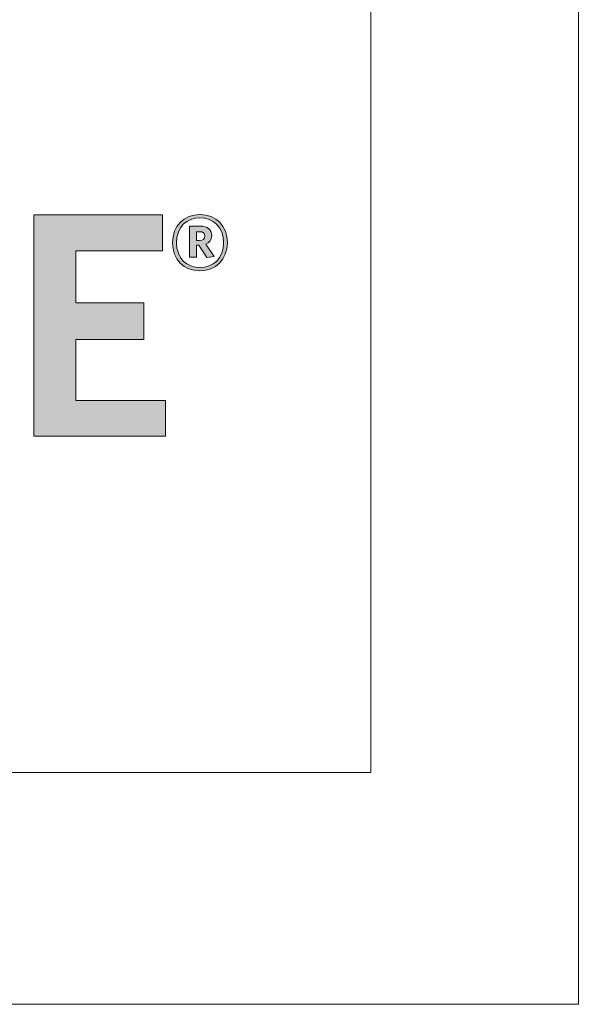
# Model space of a CAD drawing. Units: millimetres. Extents: x 0 to 16.5, y 0 to 11.7.
# Drawn here: x 16 to 16.5, y 0 to 1 of the extents above; entities that cross this region are included whole.
import ezdxf

# ---------------------------------------------------------------- set-up
doc = ezdxf.new("R2010")
doc.units = ezdxf.units.MM
doc.header["$MEASUREMENT"] = 0
doc.layers.add('Layer 1', color=7, linetype='Continuous', lineweight=0)

msp = doc.modelspace()

# ---------------------------------------------------------------- hatches: boundary and pattern name
at = {"layer": 'Layer 1', "transparency": 33554687}
h = msp.add_hatch(color=7, dxfattribs=at)
h.dxf.hatch_style = 2
edge = h.paths.add_edge_path()
edge.add_spline(control_points=[(15.1279, 0.6588), (15.1279, 0.6588), (15.1044, 0.7347), (15.1044, 0.7347), (15.1044, 0.7347), (15.081, 0.6588), (15.081, 0.6588), (15.081, 0.6588), (15.1279, 0.6588), (15.1279, 0.6588)], knot_values=[0, 0, 0, 0, 1, 1, 1, 2, 2, 2, 3, 3, 3, 3], degree=3, periodic=0)
edge = h.paths.add_edge_path()
edge.add_spline(control_points=[(15.1392, 0.6219), (15.1392, 0.6219), (15.0696, 0.6219), (15.0696, 0.6219), (15.0696, 0.6219), (15.0565, 0.5794), (15.0565, 0.5794), (15.0565, 0.5794), (15.013, 0.5794), (15.013, 0.5794), (15.013, 0.5794), (15.0827, 0.8052), (15.0827, 0.8052), (15.0827, 0.8052), (15.1262, 0.8052), (15.1262, 0.8052), (15.1262, 0.8052), (15.1959, 0.5794), (15.1959, 0.5794), (15.1959, 0.5794), (15.1524, 0.5794), (15.1524, 0.5794), (15.1524, 0.5794), (15.1392, 0.6219), (15.1392, 0.6219)], knot_values=[0, 0, 0, 0, 1, 1, 1, 2, 2, 2, 3, 3, 3, 4, 4, 4, 5, 5, 5, 6, 6, 6, 7, 7, 7, 8, 8, 8, 8], degree=3, periodic=0)
edge = h.paths.add_edge_path()
edge.add_spline(control_points=[(15.9197, 0.8052), (15.9197, 0.8052), (15.9197, 0.6562), (15.9197, 0.6562), (15.9197, 0.6562), (15.8239, 0.8052), (15.8239, 0.8052), (15.8239, 0.8052), (15.7804, 0.8052), (15.7804, 0.8052), (15.7804, 0.8052), (15.7804, 0.5794), (15.7804, 0.5794), (15.7804, 0.5794), (15.8239, 0.5794), (15.8239, 0.5794), (15.8239, 0.5794), (15.8239, 0.7283), (15.8239, 0.7283), (15.8239, 0.7283), (15.9197, 0.5794), (15.9197, 0.5794), (15.9197, 0.5794), (15.9632, 0.5794), (15.9632, 0.5794), (15.9632, 0.5794), (15.9632, 0.8052), (15.9632, 0.8052), (15.9632, 0.8052), (15.9197, 0.8052), (15.9197, 0.8052)], knot_values=[0, 0, 0, 0, 1, 1, 1, 2, 2, 2, 3, 3, 3, 4, 4, 4, 5, 5, 5, 6, 6, 6, 7, 7, 7, 8, 8, 8, 9, 9, 9, 10, 10, 10, 10], degree=3, periodic=0)
edge = h.paths.add_edge_path()
edge.add_spline(control_points=[(15.4291, 0.6975), (15.4291, 0.6975), (15.448, 0.6975), (15.448, 0.6975), (15.4759, 0.6975), (15.4922, 0.709), (15.4922, 0.7348), (15.4922, 0.7584), (15.4775, 0.7705), (15.4497, 0.7705), (15.4497, 0.7705), (15.4291, 0.7705), (15.4291, 0.7705), (15.4291, 0.7705), (15.4291, 0.6975), (15.4291, 0.6975)], knot_values=[0, 0, 0, 0, 1, 1, 1, 2, 2, 2, 3, 3, 3, 4, 4, 4, 5, 5, 5, 5], degree=3, periodic=0)
edge = h.paths.add_edge_path()
edge.add_spline(control_points=[(15.4911, 0.5794), (15.4911, 0.5794), (15.4499, 0.6625), (15.4484, 0.6625), (15.4484, 0.6625), (15.4291, 0.6625), (15.4291, 0.6625), (15.4291, 0.6625), (15.4291, 0.5794), (15.4291, 0.5794), (15.4291, 0.5794), (15.3859, 0.5794), (15.3859, 0.5794), (15.3859, 0.5794), (15.3859, 0.8051), (15.3859, 0.8051), (15.3859, 0.8051), (15.452, 0.8051), (15.452, 0.8051), (15.5037, 0.8051), (15.5347, 0.7813), (15.5347, 0.7358), (15.5347, 0.7013), (15.5174, 0.679), (15.489, 0.6689), (15.489, 0.6689), (15.54, 0.5794), (15.54, 0.5794), (15.54, 0.5794), (15.4911, 0.5794), (15.4911, 0.5794)], knot_values=[0, 0, 0, 0, 1, 1, 1, 2, 2, 2, 3, 3, 3, 4, 4, 4, 5, 5, 5, 6, 6, 6, 7, 7, 7, 8, 8, 8, 9, 9, 9, 10, 10, 10, 10], degree=3, periodic=0)
edge = h.paths.add_edge_path()
edge.add_spline(control_points=[(15.2559, 0.6975), (15.2559, 0.6975), (15.2749, 0.6975), (15.2749, 0.6975), (15.3027, 0.6975), (15.3191, 0.709), (15.3191, 0.7348), (15.3191, 0.7584), (15.3044, 0.7705), (15.2765, 0.7705), (15.2765, 0.7705), (15.2559, 0.7705), (15.2559, 0.7705), (15.2559, 0.7705), (15.2559, 0.6975), (15.2559, 0.6975)], knot_values=[0, 0, 0, 0, 1, 1, 1, 2, 2, 2, 3, 3, 3, 4, 4, 4, 5, 5, 5, 5], degree=3, periodic=0)
edge = h.paths.add_edge_path()
edge.add_spline(control_points=[(15.3179, 0.5794), (15.3179, 0.5794), (15.2768, 0.6625), (15.2752, 0.6625), (15.2752, 0.6625), (15.2559, 0.6625), (15.2559, 0.6625), (15.2559, 0.6625), (15.2559, 0.5794), (15.2559, 0.5794), (15.2559, 0.5794), (15.2127, 0.5794), (15.2127, 0.5794), (15.2127, 0.5794), (15.2127, 0.8051), (15.2127, 0.8051), (15.2127, 0.8051), (15.2788, 0.8051), (15.2788, 0.8051), (15.3305, 0.8051), (15.3616, 0.7813), (15.3616, 0.7358), (15.3616, 0.7013), (15.3442, 0.679), (15.3159, 0.6689), (15.3159, 0.6689), (15.3669, 0.5794), (15.3669, 0.5794), (15.3669, 0.5794), (15.3179, 0.5794), (15.3179, 0.5794)], knot_values=[0, 0, 0, 0, 1, 1, 1, 2, 2, 2, 3, 3, 3, 4, 4, 4, 5, 5, 5, 6, 6, 6, 7, 7, 7, 8, 8, 8, 9, 9, 9, 10, 10, 10, 10], degree=3, periodic=0)
edge = h.paths.add_edge_path()
edge.add_spline(control_points=[(15.9921, 0.5794), (15.9921, 0.5794), (15.9921, 0.8052), (15.9921, 0.8052), (15.9921, 0.8052), (16.1234, 0.8052), (16.1234, 0.8052), (16.1234, 0.8052), (16.1234, 0.7685), (16.1234, 0.7685), (16.1234, 0.7685), (16.035, 0.7685), (16.035, 0.7685), (16.035, 0.7685), (16.035, 0.7155), (16.035, 0.7155), (16.035, 0.7155), (16.1043, 0.7155), (16.1043, 0.7155), (16.1043, 0.7155), (16.1043, 0.6782), (16.1043, 0.6782), (16.1043, 0.6782), (16.035, 0.6782), (16.035, 0.6782), (16.035, 0.6782), (16.035, 0.616), (16.035, 0.616), (16.035, 0.616), (16.1266, 0.616), (16.1266, 0.616), (16.1266, 0.616), (16.1266, 0.5794), (16.1266, 0.5794), (16.1266, 0.5794), (15.9921, 0.5794), (15.9921, 0.5794)], knot_values=[0, 0, 0, 0, 1, 1, 1, 2, 2, 2, 3, 3, 3, 4, 4, 4, 5, 5, 5, 6, 6, 6, 7, 7, 7, 8, 8, 8, 9, 9, 9, 10, 10, 10, 11, 11, 11, 12, 12, 12, 12], degree=3, periodic=0)
edge = h.paths.add_edge_path()
edge.add_spline(control_points=[(15.6552, 0.7734), (15.6939, 0.7734), (15.7174, 0.7417), (15.7174, 0.6923), (15.7174, 0.6429), (15.6942, 0.6111), (15.6552, 0.6111), (15.6166, 0.6111), (15.5934, 0.6429), (15.5934, 0.6923), (15.5934, 0.7417), (15.6166, 0.7734), (15.6552, 0.7734)], knot_values=[0, 0, 0, 0, 1, 1, 1, 2, 2, 2, 3, 3, 3, 4, 4, 4, 4], degree=3, periodic=0)
edge.add_line((15.6552, 0.7734), (15.6552, 0.7734))
edge = h.paths.add_edge_path()
edge.add_spline(control_points=[(15.6549, 0.5751), (15.7197, 0.5751), (15.7613, 0.6229), (15.7613, 0.6926), (15.7613, 0.7623), (15.7203, 0.8094), (15.6556, 0.8094), (15.5911, 0.8094), (15.5492, 0.762), (15.5492, 0.6919), (15.5492, 0.6223), (15.5908, 0.5751), (15.6549, 0.5751)], knot_values=[0, 0, 0, 0, 1, 1, 1, 2, 2, 2, 3, 3, 3, 4, 4, 4, 4], degree=3, periodic=0)
edge.add_line((15.6549, 0.5751), (15.6549, 0.5751))
h = msp.add_hatch(color=7, dxfattribs=at)
h.dxf.hatch_style = 2
edge = h.paths.add_edge_path()
edge.add_spline(control_points=[(16.1689, 0.7616), (16.1689, 0.7616), (16.1605, 0.7741), (16.1605, 0.7741), (16.1605, 0.7741), (16.1582, 0.7741), (16.1582, 0.7741), (16.1582, 0.7741), (16.1582, 0.762), (16.1582, 0.762), (16.1582, 0.762), (16.1511, 0.762), (16.1511, 0.762), (16.1511, 0.762), (16.1511, 0.7937), (16.1511, 0.7937), (16.1511, 0.7937), (16.162, 0.7937), (16.162, 0.7937), (16.1693, 0.7937), (16.1737, 0.7902), (16.1737, 0.784), (16.1737, 0.7796), (16.1715, 0.7768), (16.1677, 0.7753), (16.1677, 0.7753), (16.1762, 0.7628), (16.1762, 0.7628), (16.1762, 0.7628), (16.1689, 0.7616), (16.1689, 0.7616)], knot_values=[0, 0, 0, 0, 1, 1, 1, 2, 2, 2, 3, 3, 3, 4, 4, 4, 5, 5, 5, 6, 6, 6, 7, 7, 7, 8, 8, 8, 9, 9, 9, 10, 10, 10, 10], degree=3, periodic=0)
edge = h.paths.add_edge_path()
edge.add_spline(control_points=[(16.1615, 0.788), (16.1615, 0.788), (16.1582, 0.788), (16.1582, 0.788), (16.1582, 0.788), (16.1582, 0.779), (16.1582, 0.779), (16.1582, 0.779), (16.1613, 0.779), (16.1613, 0.779), (16.1647, 0.779), (16.1667, 0.7805), (16.1667, 0.7836), (16.1667, 0.7864), (16.1648, 0.788), (16.1615, 0.788)], knot_values=[0, 0, 0, 0, 1, 1, 1, 2, 2, 2, 3, 3, 3, 4, 4, 4, 5, 5, 5, 5], degree=3, periodic=0)
edge.add_line((16.1615, 0.788), (16.1615, 0.788))
edge = h.paths.add_edge_path()
edge.add_spline(control_points=[(16.1617, 0.8022), (16.1484, 0.8022), (16.1378, 0.793), (16.1378, 0.7768), (16.1378, 0.7606), (16.1484, 0.7515), (16.1617, 0.7515), (16.1752, 0.7515), (16.1858, 0.7606), (16.1858, 0.7768), (16.1858, 0.793), (16.175, 0.8022), (16.1617, 0.8022)], knot_values=[0, 0, 0, 0, 1, 1, 1, 2, 2, 2, 3, 3, 3, 4, 4, 4, 4], degree=3, periodic=0)
edge.add_line((16.1617, 0.8022), (16.1617, 0.8022))
edge = h.paths.add_edge_path()
edge.add_spline(control_points=[(16.1617, 0.7481), (16.1452, 0.7481), (16.1337, 0.7596), (16.1337, 0.7768), (16.1337, 0.7938), (16.1454, 0.8055), (16.1617, 0.8055), (16.1783, 0.8055), (16.1897, 0.7939), (16.1897, 0.7768), (16.1897, 0.7597), (16.178, 0.7481), (16.1617, 0.7481)], knot_values=[0, 0, 0, 0, 1, 1, 1, 2, 2, 2, 3, 3, 3, 4, 4, 4, 4], degree=3, periodic=0)
edge.add_line((16.1617, 0.7481), (16.1617, 0.7481))

# ---------------------------------------------------------------- linework, layer by layer
at = {"layer": 'Layer 1', "color": 7, "lineweight": 9}
msp.add_lwpolyline([(16.548, 0), (0, 0), (0, 11.7018), (16.548, 11.7018)], close=True, dxfattribs=at)
for points in [[(16.3362, 11.4732), (16.3362, 11.4732), (16.3362, 0.2365), (16.3362, 0.2365)], [(16.3362, 0.2365), (16.3362, 0.2365), (0.792, 0.2365), (0.792, 0.2365)]]:
    msp.add_open_spline(points, degree=3, dxfattribs=at)
at = {"layer": 'Layer 1'}
for points, knots in [([(15.9921, 0.5794), (15.9921, 0.5794), (15.9921, 0.8052), (15.9921, 0.8052), (15.9921, 0.8052), (16.1234, 0.8052), (16.1234, 0.8052), (16.1234, 0.8052), (16.1234, 0.7685), (16.1234, 0.7685), (16.1234, 0.7685), (16.035, 0.7685), (16.035, 0.7685), (16.035, 0.7685), (16.035, 0.7155), (16.035, 0.7155), (16.035, 0.7155), (16.1043, 0.7155), (16.1043, 0.7155), (16.1043, 0.7155), (16.1043, 0.6782), (16.1043, 0.6782), (16.1043, 0.6782), (16.035, 0.6782), (16.035, 0.6782), (16.035, 0.6782), (16.035, 0.616), (16.035, 0.616), (16.035, 0.616), (16.1266, 0.616), (16.1266, 0.616), (16.1266, 0.616), (16.1266, 0.5794), (16.1266, 0.5794), (16.1266, 0.5794), (15.9921, 0.5794), (15.9921, 0.5794)], [0, 0, 0, 0, 1, 1, 1, 2, 2, 2, 3, 3, 3, 4, 4, 4, 5, 5, 5, 6, 6, 6, 7, 7, 7, 8, 8, 8, 9, 9, 9, 10, 10, 10, 11, 11, 11, 12, 12, 12, 12]), ([(16.1617, 0.7481), (16.1452, 0.7481), (16.1337, 0.7596), (16.1337, 0.7768), (16.1337, 0.7938), (16.1454, 0.8055), (16.1617, 0.8055), (16.1783, 0.8055), (16.1897, 0.7939), (16.1897, 0.7768), (16.1897, 0.7597), (16.178, 0.7481), (16.1617, 0.7481)], [0, 0, 0, 0, 1, 1, 1, 2, 2, 2, 3, 3, 3, 4, 4, 4, 4]), ([(16.1617, 0.8022), (16.1484, 0.8022), (16.1378, 0.793), (16.1378, 0.7768), (16.1378, 0.7606), (16.1484, 0.7515), (16.1617, 0.7515), (16.1752, 0.7515), (16.1858, 0.7606), (16.1858, 0.7768), (16.1858, 0.793), (16.175, 0.8022), (16.1617, 0.8022)], [0, 0, 0, 0, 1, 1, 1, 2, 2, 2, 3, 3, 3, 4, 4, 4, 4]), ([(16.1689, 0.7616), (16.1689, 0.7616), (16.1605, 0.7741), (16.1605, 0.7741), (16.1605, 0.7741), (16.1582, 0.7741), (16.1582, 0.7741), (16.1582, 0.7741), (16.1582, 0.762), (16.1582, 0.762), (16.1582, 0.762), (16.1511, 0.762), (16.1511, 0.762), (16.1511, 0.762), (16.1511, 0.7937), (16.1511, 0.7937), (16.1511, 0.7937), (16.162, 0.7937), (16.162, 0.7937), (16.1693, 0.7937), (16.1737, 0.7902), (16.1737, 0.784), (16.1737, 0.7796), (16.1715, 0.7768), (16.1677, 0.7753), (16.1677, 0.7753), (16.1762, 0.7628), (16.1762, 0.7628), (16.1762, 0.7628), (16.1689, 0.7616), (16.1689, 0.7616)], [0, 0, 0, 0, 1, 1, 1, 2, 2, 2, 3, 3, 3, 4, 4, 4, 5, 5, 5, 6, 6, 6, 7, 7, 7, 8, 8, 8, 9, 9, 9, 10, 10, 10, 10]), ([(16.1615, 0.788), (16.1615, 0.788), (16.1582, 0.788), (16.1582, 0.788), (16.1582, 0.788), (16.1582, 0.779), (16.1582, 0.779), (16.1582, 0.779), (16.1613, 0.779), (16.1613, 0.779), (16.1647, 0.779), (16.1667, 0.7805), (16.1667, 0.7836), (16.1667, 0.7864), (16.1648, 0.788), (16.1615, 0.788)], [0, 0, 0, 0, 1, 1, 1, 2, 2, 2, 3, 3, 3, 4, 4, 4, 5, 5, 5, 5])]:
    msp.add_open_spline(points, degree=3, knots=knots, dxfattribs=at)

doc.saveas('drawing.dxf')
